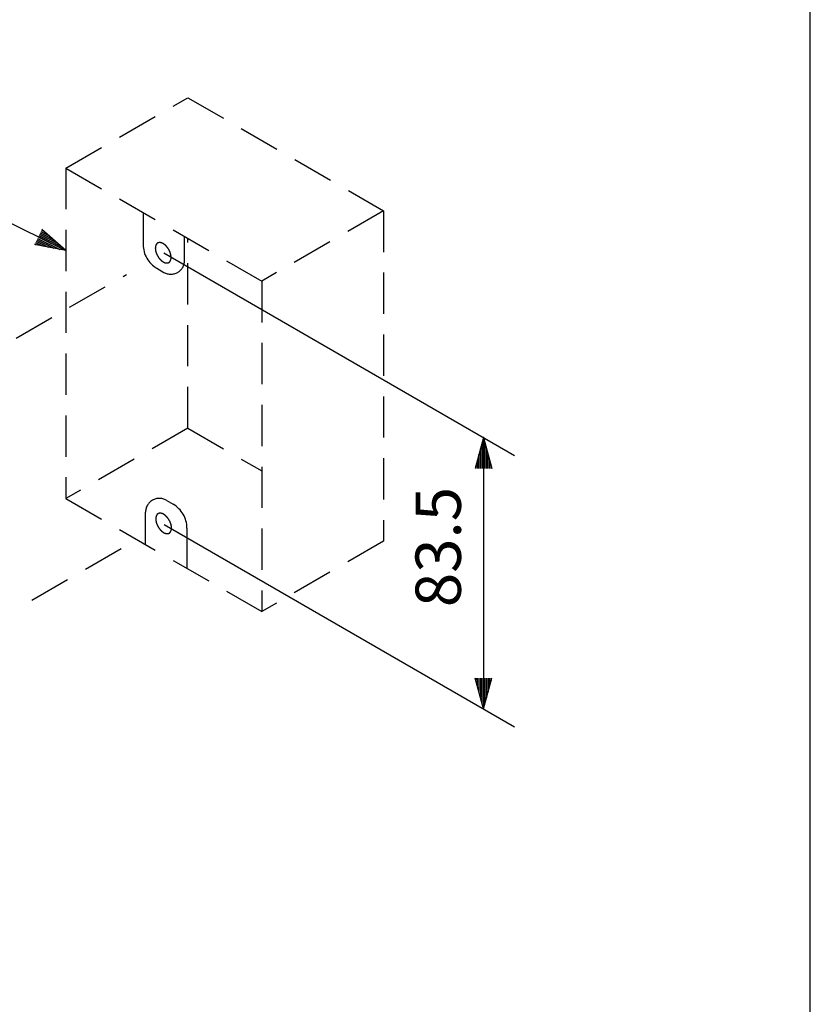
# Model space of a CAD drawing. Extents: x 0 to 540, y 0 to 825.
# Drawn here: x 425 to 540, y 363 to 506 of the extents above; entities that cross this region are included whole.
import ezdxf
from ezdxf.enums import TextEntityAlignment as Align

# ---------------------------------------------------------------- set-up
doc = ezdxf.new("R2010")
doc.units = 0
doc.header["$LTSCALE"] = 24
doc.header["$MEASUREMENT"] = 0
doc.linetypes.add('HIDDEN', pattern=[0.375, 0.25, -0.125])
doc.layers.get('0').update_dxf_attribs({"linetype": 'CONTINUOUS'})
for name, color, linetype in [('1', 3, 'CONTINUOUS'), ('GAWA', 2, 'CONTINUOUS'), ('SCALE', 4, 'CONTINUOUS')]:
    doc.layers.add(name, color=color, linetype=linetype)
doc.styles.get("Standard").update_dxf_attribs({"font": 'SIMPLEX'})

# ---------------------------------------------------------------- blocks, each defined once
blk = doc.blocks.new('YAZ1', base_point=(184, 133))
for p, q in [((184, 133), (183, 133.267949)), ((184, 133), (183, 132.732051)), ((183, 133), (184, 133))]:
    blk.add_line(p, q)
blk = doc.blocks.new('YAZ3')
for p, q in [((-0.999365, 0.24706), (-0.922039, 0.24706)), ((-0.999365, 0.19706), (-0.735437, 0.19706)), ((-0.999365, 0.14706), (-0.548834, 0.14706)), ((-0.999365, 0.09706), (-0.362232, 0.09706)), ((-0.999365, 0.04706), (-0.175629, 0.04706)), ((-0.999365, -0.05294), (-0.197576, -0.05294)), ((-0.999365, -0.10294), (-0.384179, -0.10294)), ((-0.999365, -0.15294), (-0.570781, -0.15294)), ((-0.999365, -0.20294), (-0.757384, -0.20294)), ((-0.999365, -0.25294), (-0.943986, -0.25294))]:
    blk.add_line(p, q)
blk.add_solid([(0, 0), (-1, 0.267949), (-1, -0.267949)])
blk.add_blockref('YAZ1', (0, 0))

msp = doc.modelspace()

# ---------------------------------------------------------------- linework, layer by layer
at = {"linetype": 'HIDDEN'}
for p, q in [((431.64521, 484.85003), (449.37559, 495.08668)), ((449.37559, 495.08668), (477.87679, 478.6315)), ((431.64521, 484.85003), (431.64521, 436.76486)), ((431.64521, 484.85003), (460.1464, 468.39486)), ((477.87679, 478.6315), (460.1464, 468.39486)), ((477.87679, 478.6315), (477.87679, 430.54633)), ((442.88836, 478.3588), (442.88836, 473.72507)), ((448.90974, 471.40333), (448.90974, 474.88235)), ((449.37559, 447.00151), (449.37559, 474.61339)), ((444.88836, 470.26097), (445.90974, 469.67128)), ((460.1464, 468.39486), (460.1464, 420.30969)), ((449.37559, 447.00151), (431.64521, 436.76486)), ((449.37559, 447.00151), (460.1464, 440.78298)), ((431.64521, 436.76486), (460.1464, 420.30969)), ((446.23682, 436.51832), (447.2582, 435.92862)), ((443.23682, 430.07244), (443.23682, 434.78627)), ((449.2582, 432.46452), (449.2582, 426.59599)), ((477.87679, 430.54633), (460.1464, 420.30969))]:
    msp.add_line(p, q, dxfattribs=at)
for centre, radius, start, end in [((446.88836, 473.72507), 4, 180, 240), ((446.02437, 473.18279), 1.36792, 179.2766179, 180.9693457), ((446.32673, 473.17897), 1.67031, 177.8903055, 179.2766179), ((446.50887, 473.19099), 1.85249, 180.9693457, 182.3190688), ((445.90464, 473.19452), 1.24793, 176.034857, 177.8903055), ((446.14345, 473.17619), 1.48677, 182.3190688, 184.0006873), ((446.14801, 473.17765), 1.49189, 174.4828803, 176.034857), ((446.69046, 473.21445), 2.03512, 184.0006873, 185.2292052), ((445.80232, 473.21104), 1.14458, 172.4596879, 174.4828803), ((446.25807, 473.17487), 1.60092, 185.2292052, 186.7909929), ((446.00804, 473.18381), 1.3521, 170.8896954, 172.4596879), ((446.90397, 473.25179), 2.25139, 186.7909929, 187.9015122), ((445.68721, 473.23526), 1.02717, 168.8228897, 170.8896954), ((446.39314, 473.18089), 1.73566, 187.9015122, 189.4354541), ((445.84844, 473.2034), 1.19152, 167.0413549, 168.8228897), ((447.05976, 473.29167), 2.41142, 189.4354541, 190.539468), ((445.5932, 473.26214), 0.9296, 164.7579451, 167.0413549), ((446.49396, 473.18641), 1.83591, 190.539468, 191.9895886), ((445.71964, 473.22768), 1.06066, 162.7563407, 164.7579451), ((447.2483, 473.3466), 2.60708, 191.9895886, 193.0107776), ((445.50834, 473.29327), 0.83941, 160.4434141, 162.7563407), ((445.61322, 473.25601), 0.95072, 158.401095, 160.4434141), ((445.43466, 473.3267), 0.75867, 155.8420694, 158.401095), ((445.5134, 473.29138), 0.84497, 153.5446861, 155.8420694), ((445.37326, 473.36112), 0.68844, 150.7242752, 153.5446861), ((445.44012, 473.32364), 0.76509, 148.3779915, 150.7242752), ((445.32823, 473.39253), 0.63369, 145.5445875, 148.3779915), ((445.38186, 473.35573), 0.69873, 142.9753515, 145.5445875), ((445.29058, 473.42458), 0.5844, 139.9039301, 142.9753515), ((445.30328, 473.41389), 0.60099, 131.2317471, 139.9039301), ((445.2614, 473.46167), 0.53746, 118.5333965, 131.2317471), ((445.26985, 473.44613), 0.55515, 109.3494259, 118.5333965), ((445.27416, 473.43385), 0.56816, 103.2441768, 109.3494259), ((445.28348, 473.39425), 0.60884, 100.3378209, 103.2441768), ((445.28444, 473.38901), 0.61417, 97.4561112, 100.3378209), ((445.29027, 473.34447), 0.65909, 94.7705004, 97.4561112), ((445.29042, 473.34261), 0.66096, 92.0929875, 94.7705004), ((445.29221, 473.2937), 0.7099, 89.4096695, 92.0929875), ((445.29204, 473.27752), 0.72608, 86.7866518, 89.4096695), ((445.28859, 473.21593), 0.78776, 84.368759, 86.7866518), ((445.28684, 473.19825), 0.80553, 82.0038735, 84.368759), ((445.27679, 473.12669), 0.8778, 79.8339506, 82.0038735), ((445.27395, 473.11085), 0.89389, 77.5062974, 79.8339506), ((445.25673, 473.03312), 0.9735, 75.3694368, 77.5062974), ((445.25196, 473.01486), 0.99238, 73.2730868, 75.3694368), ((445.22398, 472.92176), 1.08959, 71.3635928, 73.2730868), ((445.21755, 472.90269), 1.10972, 69.48886, 71.3635928), ((445.17946, 472.80088), 1.21842, 67.6236333, 69.48886), ((445.17688, 472.79461), 1.2252, 65.7689846, 67.6236333), ((445.12656, 472.68279), 1.34782, 64.0830211, 65.7689846), ((445.12361, 472.67674), 1.35455, 62.4053237, 64.0830211), ((445.05503, 472.54553), 1.5026, 60.8930043, 62.4053237), ((445.05579, 472.54689), 1.50104, 59.2538007, 60.8930043), ((444.98461, 472.42723), 1.64027, 57.7538773, 59.2538007), ((444.98949, 472.43496), 1.63113, 56.2455101, 57.7538773), ((444.89835, 472.29858), 1.79517, 54.8749275, 56.2455101), ((444.88061, 472.27336), 1.826, 52.0879273, 54.8749275), ((444.73829, 472.09062), 2.05762, 49.5330092, 52.0879273), ((444.71491, 472.06322), 2.09364, 47.0219758, 49.5330092), ((444.53196, 471.86688), 2.36201, 44.6803334, 47.0219758), ((444.55515, 471.88981), 2.32939, 42.3058872, 44.6803334), ((444.33831, 471.69246), 2.6226, 40.1597469, 42.3058872), ((444.38215, 471.72946), 2.56522, 36.8115352, 40.1597469), ((444.18875, 471.58471), 2.8068, 30.5975435, 36.8115352), ((444.20212, 471.59262), 2.79126, 24.3336028, 30.5975435), ((446.60359, 473.19763), 1.94537, 193.0107776, 194.3793143), ((447.19467, 473.34917), 2.55557, 194.3793143, 196.5635303), ((446.93717, 473.27258), 2.28692, 196.5635303, 199.0043766), ((447.44437, 473.44727), 2.82337, 199.0043766, 201.0125292), ((447.16886, 473.34144), 2.52822, 201.0125292, 204.4285682), ((447.48774, 473.48628), 2.87846, 204.4285682, 210.5025781), ((447.35434, 473.4077), 2.72363, 210.5025781, 216.9065006), ((447.35099, 473.40518), 2.71945, 216.9065006, 220.0647815), ((447.1137, 473.20562), 2.4094, 220.0647815, 222.4008526), ((447.20416, 473.28821), 2.53189, 222.4008526, 224.585368), ((446.95698, 473.04459), 2.18482, 224.585368, 227.1169412), ((447.01149, 473.10329), 2.26493, 227.1169412, 229.4380438), ((446.78411, 472.83764), 1.91527, 229.4380438, 232.1828927), ((446.90974, 471.40333), 2, 240, 0), ((444.30621, 471.63969), 2.67702, 21.1074946, 24.3336028), ((444.39725, 471.67483), 2.57943, 18.9094112, 21.1074946), ((444.49145, 471.7071), 2.47986, 16.6584957, 18.9094112), ((446.19516, 471.70074), 0.73814, 330.8192406, 333.4497207), ((446.15731, 471.71966), 0.78046, 333.4497207, 335.9370349), ((444.61476, 471.744), 2.35115, 14.2843489, 16.6584957), ((446.12167, 471.73557), 0.81949, 335.9370349, 338.3061296), ((446.07489, 471.75418), 0.86983, 338.3061296, 340.5383795), ((444.7042, 471.76677), 2.25885, 13.105743, 14.2843489), ((446.03278, 471.76906), 0.9145, 340.5383795, 342.6613752), ((444.76324, 471.78052), 2.19824, 11.8946231, 13.105743), ((445.98099, 471.78523), 0.96875, 342.6613752, 344.8529105), ((444.84704, 471.79817), 2.1126, 10.6344334, 11.8946231), ((445.93738, 471.79704), 1.01393, 344.8529105, 346.9463895), ((444.90122, 471.80834), 2.05747, 9.3404887, 10.6344334), ((445.87619, 471.81122), 1.07674, 346.9463895, 348.9178551), ((444.97675, 471.82077), 1.98093, 7.9964776, 9.3404887), ((445.82284, 471.82167), 1.1311, 348.9178551, 350.79473), ((445.03452, 471.82888), 1.92258, 6.6960275, 7.9964776), ((445.74872, 471.83369), 1.20619, 350.79473, 352.5546534), ((445.13387, 471.84054), 1.82255, 5.3241707, 6.6960275), ((445.69224, 471.84107), 1.26315, 352.5546534, 354.3879149), ((445.19354, 471.84611), 1.76263, 3.9057219, 5.3241707), ((445.62648, 471.84753), 1.32923, 354.3879149, 356.1298224), ((445.27991, 471.852), 1.67606, 2.4140343, 3.9057219), ((445.56562, 471.85165), 1.39023, 356.1298224, 357.7953401), ((445.33194, 471.8542), 1.62398, 0.8743803, 2.4140343), ((445.48685, 471.85468), 1.46905, 357.7953401, 359.3715833), ((445.41512, 471.85547), 1.54079, 359.3715833, 0.8743803), ((446.81124, 472.8726), 1.95951, 232.1828927, 234.779962), ((446.59046, 472.55985), 1.57669, 234.779962, 236.3404756), ((446.75086, 472.80073), 1.86609, 236.3404756, 237.6589119), ((446.53144, 472.45419), 1.45593, 237.6589119, 239.3487662), ((446.65473, 472.66223), 1.69775, 239.3487662, 240.7980389), ((446.47772, 472.34555), 1.33496, 240.7980389, 242.5002891), ((446.56661, 472.5163), 1.52746, 242.5002891, 243.9880557), ((446.42799, 472.23222), 1.21136, 243.9880557, 245.86395), ((446.49079, 472.3724), 1.36497, 245.86395, 247.5286679), ((446.39174, 472.13293), 1.10582, 247.5286679, 249.5838254), ((446.43674, 472.25381), 1.23481, 249.5838254, 251.2686273), ((446.35845, 472.02294), 0.99103, 251.2686273, 253.3680522), ((446.38714, 472.11896), 1.09124, 253.3680522, 255.2744714), ((446.33701, 471.92825), 0.89405, 255.2744714, 257.6012628), ((446.35403, 472.00565), 0.9733, 257.6012628, 259.7389852), ((446.32443, 471.84217), 0.80716, 259.7389852, 262.0988389), ((446.33388, 471.91023), 0.87587, 262.0988389, 264.2737936), ((446.31936, 471.76548), 0.7304, 264.2737936, 266.8816173), ((446.32221, 471.81776), 0.78275, 266.8816173, 269.3147041), ((446.32078, 471.698), 0.66298, 269.3147041, 272.1879529), ((446.31893, 471.74639), 0.71141, 272.1879529, 274.675535), ((446.32674, 471.65087), 0.61557, 274.675535, 277.5510766), ((446.32123, 471.69243), 0.65749, 277.5510766, 280.2428555), ((446.33653, 471.60781), 0.5715, 280.2428555, 283.3391422), ((446.33309, 471.62229), 0.58638, 283.3391422, 289.2544604), ((446.34709, 471.58221), 0.54393, 289.2544604, 298.628362), ((446.3463, 471.58366), 0.54558, 298.628362, 311.1367817), ((446.31679, 471.61744), 0.59044, 311.1367817, 316.9241256), ((446.31185, 471.62113), 0.59657, 316.989894, 319.9988955), ((446.29167, 471.63806), 0.62291, 319.9988955, 322.8803861), ((446.26956, 471.65479), 0.65064, 322.8803861, 325.6395529), ((446.24597, 471.67092), 0.67921, 325.6395529, 328.2830261), ((446.22165, 471.68595), 0.7078, 328.2830261, 330.8192406), ((445.23682, 434.78627), 2, 60, 180), ((445.2582, 432.46452), 4, 0, 60), ((445.65425, 433.88534), 0.9296, 164.7579451, 167.0413549), ((445.78069, 433.85088), 1.06066, 162.7563407, 164.7579451), ((445.56938, 433.91647), 0.83941, 160.4434141, 162.7563407), ((445.67427, 433.87921), 0.95072, 158.401095, 160.4434141), ((445.49571, 433.9499), 0.75867, 155.8420694, 158.401095), ((445.57445, 433.91459), 0.84497, 153.5446861, 155.8420694), ((445.43431, 433.98432), 0.68844, 150.7242752, 153.5446861), ((445.50117, 433.94684), 0.76509, 148.3779915, 150.7242752), ((445.38928, 434.01573), 0.63369, 145.5445875, 148.3779915), ((445.44291, 433.97894), 0.69873, 142.9753515, 145.5445875), ((445.35163, 434.04778), 0.5844, 139.9039301, 142.9753515), ((445.36432, 434.03709), 0.60099, 131.2317471, 139.9039301), ((445.32245, 434.08487), 0.53746, 118.5333965, 131.2317471), ((445.3309, 434.06933), 0.55515, 109.3494259, 118.5333965), ((445.33521, 434.05705), 0.56816, 103.2441768, 109.3494259), ((445.34453, 434.01746), 0.60884, 100.3378209, 103.2441768), ((445.34549, 434.01221), 0.61417, 97.4561112, 100.3378209), ((445.35132, 433.96767), 0.65909, 94.7705004, 97.4561112), ((445.35147, 433.96581), 0.66096, 92.0929875, 94.7705004), ((445.35326, 433.9169), 0.7099, 89.4096695, 92.0929875), ((445.35309, 433.90072), 0.72608, 86.7866518, 89.4096695), ((445.34964, 433.83913), 0.78776, 84.368759, 86.7866518), ((445.34789, 433.82145), 0.80553, 82.0038735, 84.368759), ((445.33784, 433.74989), 0.8778, 79.8339506, 82.0038735), ((445.335, 433.73405), 0.89389, 77.5062974, 79.8339506), ((445.31778, 433.65632), 0.9735, 75.3694368, 77.5062974), ((445.31301, 433.63806), 0.99238, 73.2730868, 75.3694368), ((445.28503, 433.54496), 1.08959, 71.3635928, 73.2730868), ((445.2786, 433.52589), 1.10972, 69.48886, 71.3635928), ((445.24051, 433.42408), 1.21842, 67.6236333, 69.48886), ((445.23793, 433.41781), 1.2252, 65.7689846, 67.6236333), ((445.1876, 433.30599), 1.34782, 64.0830211, 65.7689846), ((445.18466, 433.29994), 1.35455, 62.4053237, 64.0830211), ((445.11608, 433.16873), 1.5026, 60.8930043, 62.4053237), ((445.11684, 433.17009), 1.50104, 59.2538007, 60.8930043), ((445.04566, 433.05043), 1.64027, 57.7538773, 59.2538007), ((445.05054, 433.05817), 1.63113, 56.2455101, 57.7538773), ((444.95939, 432.92178), 1.79517, 54.8749275, 56.2455101), ((444.94166, 432.89656), 1.826, 52.0879273, 54.8749275), ((444.79933, 432.71382), 2.05762, 49.5330092, 52.0879273), ((444.77596, 432.68642), 2.09364, 47.0219758, 49.5330092), ((444.59301, 432.49008), 2.36201, 44.6803334, 47.0219758), ((444.6162, 432.51301), 2.32939, 42.3058872, 44.6803334), ((446.08541, 433.80599), 1.36792, 179.2766179, 180.9693457), ((446.38778, 433.80217), 1.67031, 177.8903055, 179.2766179), ((446.56991, 433.81419), 1.85249, 180.9693457, 182.3190688), ((445.96569, 433.81772), 1.24793, 176.034857, 177.8903055), ((446.20449, 433.79939), 1.48677, 182.3190688, 184.0006873), ((446.20906, 433.80085), 1.49189, 174.4828803, 176.034857), ((446.75151, 433.83765), 2.03512, 184.0006873, 185.2292052), ((445.86337, 433.83424), 1.14458, 172.4596879, 174.4828803), ((446.31912, 433.79808), 1.60092, 185.2292052, 186.7909929), ((446.06909, 433.80701), 1.3521, 170.8896954, 172.4596879), ((446.96502, 433.87499), 2.25139, 186.7909929, 187.9015122), ((445.74826, 433.85846), 1.02717, 168.8228897, 170.8896954), ((446.45419, 433.80409), 1.73566, 187.9015122, 189.4354541), ((445.90949, 433.8266), 1.19152, 167.0413549, 168.8228897), ((447.1208, 433.91487), 2.41142, 189.4354541, 190.539468), ((446.55501, 433.80961), 1.83591, 190.539468, 191.9895886), ((447.30935, 433.9698), 2.60708, 191.9895886, 193.0107776), ((446.66463, 433.82083), 1.94537, 193.0107776, 194.3793143), ((447.25572, 433.97237), 2.55557, 194.3793143, 196.5635303), ((446.99821, 433.89578), 2.28692, 196.5635303, 199.0043766), ((447.50542, 434.07047), 2.82337, 199.0043766, 201.0125292), ((447.2299, 433.96464), 2.52822, 201.0125292, 204.4285682), ((447.54878, 434.10948), 2.87846, 204.4285682, 210.5025781), ((444.39935, 432.31566), 2.6226, 40.1597469, 42.3058872), ((444.4432, 432.35266), 2.56522, 36.8115352, 40.1597469), ((444.2498, 432.20791), 2.8068, 30.5975435, 36.8115352), ((444.26317, 432.21582), 2.79126, 24.3336028, 30.5975435), ((444.36726, 432.26289), 2.67702, 21.1074946, 24.3336028), ((444.4583, 432.29804), 2.57943, 18.9094112, 21.1074946), ((444.5525, 432.3303), 2.47986, 16.6584957, 18.9094112), ((444.6758, 432.3672), 2.35115, 14.2843489, 16.6584957), ((444.76525, 432.38997), 2.25885, 13.105743, 14.2843489), ((444.82428, 432.40372), 2.19824, 11.8946231, 13.105743), ((444.90808, 432.42137), 2.1126, 10.6344334, 11.8946231), ((444.96227, 432.43154), 2.05747, 9.3404887, 10.6344334), ((445.0378, 432.44397), 1.98093, 7.9964776, 9.3404887), ((445.09557, 432.45208), 1.92258, 6.6960275, 7.9964776), ((447.41539, 434.0309), 2.72363, 210.5025781, 216.9065006), ((447.41204, 434.02838), 2.71945, 216.9065006, 220.0647815), ((447.17475, 433.82882), 2.4094, 220.0647815, 222.4008526), ((447.2652, 433.91142), 2.53189, 222.4008526, 224.585368), ((447.01802, 433.66779), 2.18482, 224.585368, 227.1169412), ((447.07254, 433.72649), 2.26493, 227.1169412, 229.4380438), ((446.84516, 433.46084), 1.91527, 229.4380438, 232.1828927), ((446.87229, 433.4958), 1.95951, 232.1828927, 234.779962), ((446.65151, 433.18305), 1.57669, 234.779962, 236.3404756), ((446.81191, 433.42393), 1.86609, 236.3404756, 237.6589119), ((446.59249, 433.0774), 1.45593, 237.6589119, 239.3487662), ((446.71577, 433.28543), 1.69775, 239.3487662, 240.7980389), ((446.53877, 432.96875), 1.33496, 240.7980389, 242.5002891), ((446.62766, 433.1395), 1.52746, 242.5002891, 243.9880557), ((446.48903, 432.85543), 1.21136, 243.9880557, 245.86395), ((446.55184, 432.9956), 1.36497, 245.86395, 247.5286679), ((446.45279, 432.75613), 1.10582, 247.5286679, 249.5838254), ((446.49779, 432.87701), 1.23481, 249.5838254, 251.2686273), ((446.4195, 432.64615), 0.99103, 251.2686273, 253.3680522), ((446.44818, 432.74216), 1.09124, 253.3680522, 255.2744714), ((446.39806, 432.55145), 0.89405, 255.2744714, 257.6012628), ((446.41508, 432.62885), 0.9733, 257.6012628, 259.7389852), ((446.38548, 432.46537), 0.80716, 259.7389852, 262.0988389), ((446.39493, 432.53343), 0.87587, 262.0988389, 264.2737936), ((446.38041, 432.38869), 0.7304, 264.2737936, 266.8816173), ((446.38326, 432.44096), 0.78275, 266.8816173, 269.3147041), ((446.38183, 432.3212), 0.66298, 269.3147041, 272.1879529), ((446.37998, 432.36959), 0.71141, 272.1879529, 274.675535), ((446.38779, 432.27407), 0.61557, 274.675535, 277.5510766), ((446.38228, 432.31563), 0.65749, 277.5510766, 280.2428555), ((446.39757, 432.23101), 0.5715, 280.2428555, 283.3391422), ((446.39414, 432.24549), 0.58638, 283.3391422, 289.2544604), ((446.40814, 432.20541), 0.54393, 289.2544604, 298.628362), ((446.40735, 432.20686), 0.54558, 298.628362, 311.1367817), ((446.37784, 432.24065), 0.59044, 311.1367817, 316.9241256), ((446.37289, 432.24433), 0.59657, 316.989894, 319.9988955), ((446.35272, 432.26126), 0.62291, 319.9988955, 322.8803861), ((446.33061, 432.278), 0.65064, 322.8803861, 325.6395529), ((446.30702, 432.29412), 0.67921, 325.6395529, 328.2830261), ((446.2827, 432.30915), 0.7078, 328.2830261, 330.8192406), ((446.25621, 432.32394), 0.73814, 330.8192406, 333.4497207), ((446.21835, 432.34286), 0.78046, 333.4497207, 335.9370349), ((446.18272, 432.35877), 0.81949, 335.9370349, 338.3061296), ((446.13594, 432.37738), 0.86983, 338.3061296, 340.5383795), ((446.09383, 432.39227), 0.9145, 340.5383795, 342.6613752), ((446.04204, 432.40843), 0.96875, 342.6613752, 344.8529105), ((445.99842, 432.42024), 1.01393, 344.8529105, 346.9463895), ((445.93724, 432.43443), 1.07674, 346.9463895, 348.9178551), ((445.88389, 432.44488), 1.1311, 348.9178551, 350.79473), ((445.80977, 432.45689), 1.20619, 350.79473, 352.5546534), ((445.19492, 432.46375), 1.82255, 5.3241707, 6.6960275), ((445.75329, 432.46427), 1.26315, 352.5546534, 354.3879149), ((445.25459, 432.46931), 1.76263, 3.9057219, 5.3241707), ((445.68753, 432.47073), 1.32923, 354.3879149, 356.1298224), ((445.34095, 432.4752), 1.67606, 2.4140343, 3.9057219), ((445.62666, 432.47485), 1.39023, 356.1298224, 357.7953401), ((445.39299, 432.4774), 1.62398, 0.8743803, 2.4140343), ((445.5479, 432.47788), 1.46905, 357.7953401, 359.3715833), ((445.47617, 432.47867), 1.54079, 359.3715833, 0.8743803)]:
    msp.add_arc(centre, radius, start, end, dxfattribs=at)
at = {"layer": '1', "linetype": 'HIDDEN'}
for p, q in [((408.79763, 451.09013), (440.45241, 469.36603)), ((426.68225, 421.97939), (441.96832, 430.80481))]:
    msp.add_line(p, q, dxfattribs=at)
at = {"layer": 'GAWA'}
msp.add_line((540, 27.70194), (540, 822), dxfattribs=at)
at = {"layer": 'SCALE'}
for p, q in [((431.64521, 472.84139), (403.31691, 486.79636)), ((445.8958, 472.50877), (496.92981, 443.04427)), ((445.931, 432.99303), (496.92981, 403.54886))]:
    msp.add_line(p, q, dxfattribs=at)
at = {"layer": 'SCALE', "linetype": 'Continuous'}
msp.add_line((492.42981, 445.64235), (492.42981, 406.14693), dxfattribs=at)
for p in [(492.42981, 445.64235), (492.42981, 406.14693), (492.42981, 406.14693)]:
    msp.add_point(p, dxfattribs=at)

# ---------------------------------------------------------------- block references
at = {"layer": 'SCALE', "xscale": 4.5, "yscale": 4.5, "zscale": 4.5, "rotation": 333.77440509}
msp.add_blockref('YAZ3', (431.64521, 472.84139), dxfattribs=at)
at = {"layer": 'SCALE', "linetype": 'Continuous', "xscale": 4.5, "yscale": 4.5, "zscale": 4.5}
for p, rotation in [((492.42981, 445.64235), 90), ((492.42981, 406.14693), 270)]:
    msp.add_blockref('YAZ3', p, dxfattribs=dict(at, rotation=rotation))

# ---------------------------------------------------------------- texts
at = {"layer": 'SCALE', "linetype": 'Continuous'}
msp.add_text('83.5', height=6.6, rotation=90, dxfattribs=at).set_placement((485.82981, 429.70515), align=Align.MIDDLE_CENTER)

doc.saveas('drawing.dxf')
